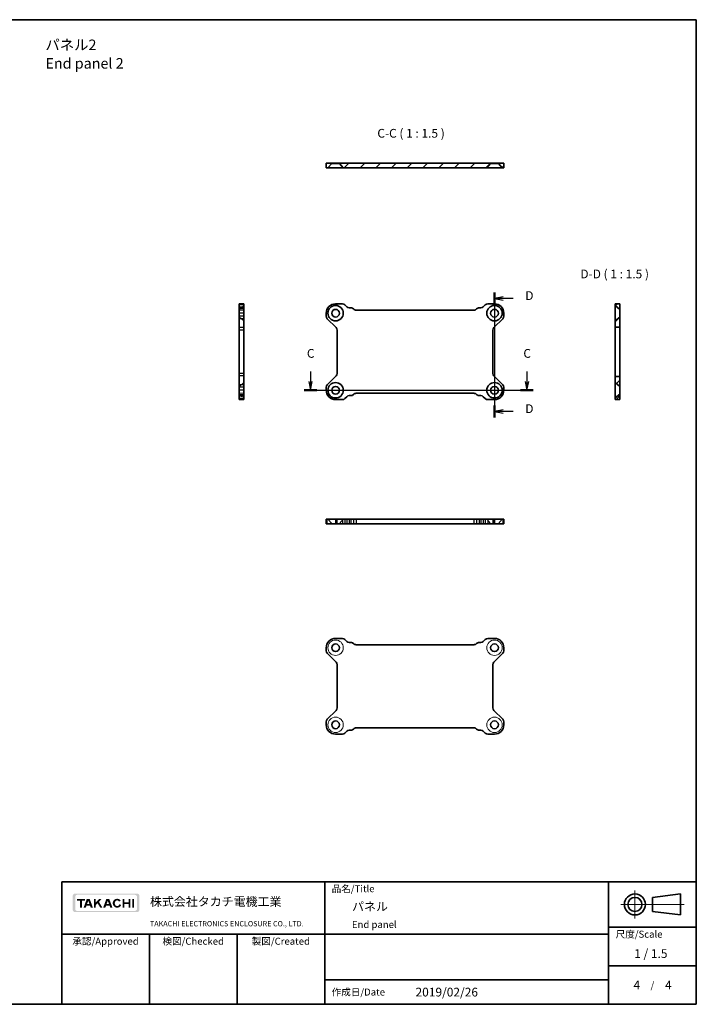
# Model space of a CAD drawing. Units: millimetres. Extents: x 22 to 2593, y 12 to 574.
# Drawn here: x 2304 to 2593, y 12 to 434 of the extents above; entities that cross this region are included whole.
import ezdxf
from ezdxf.enums import TextEntityAlignment as Align

# ---------------------------------------------------------------- set-up
doc = ezdxf.new("R2010")
doc.units = ezdxf.units.MM
doc.header["$LTSCALE"] = 1.5
for name, color, linetype, lineweight in [('Border (ISO)', 7, 'Continuous', 35), ('Hatch (ISO)', 1, 'Continuous', 18), ('Hidden (ISO)', 7, 'Continuous', 18), ('Hidden Narrow (ISO)', 7, 'Continuous', 18), ('Section Line (ISO)', 7, 'Continuous', 25), ('Symbol (ISO)', 7, 'Continuous', 18), ('Title (ISO)', 7, 'Continuous', 35), ('Visible (ISO)', 7, 'Continuous', 35), ('Visible Narrow (ISO)', 7, 'Continuous', 25)]:
    doc.layers.add(name, color=color, linetype=linetype, lineweight=lineweight)
doc.styles.add('Note Text (TK)', font='txt')
doc.styles.add('文字スタイル67', font='arial.ttf')
pattern_1 = [(44.99999999999999, (1985, 0), (-3.367596045400932, 3.367596045400933), [])]

# ---------------------------------------------------------------- blocks, each defined once
blk = doc.blocks.new('図面枠 tk図枠')
at = {"layer": 'Border (ISO)'}
for p, q in [((14.49999999999999, 289), (405.4999999999999, 289)), ((405.4999999999999, 289), (405.4999999999999, 8.000000000000007)), ((14.50000000000001, 8.000000000000007), (405.4999999999999, 8.000000000000007))]:
    blk.add_line(p, q, dxfattribs=at)
blk = doc.blocks.new('表題欄 tk表題欄')
at = {"layer": 'Hatch (ISO)'}
h = blk.add_hatch(color=256, dxfattribs=at)
edge = h.paths.add_edge_path(flags=0)
edge.add_arc((95.57537688673352, 236.2990653650367), 0.5958259999999996, 269.9999999999897, 360)
edge.add_line((96.17120288673351, 236.2990653650368), (96.17120288673348, 239.7107813650365))
edge.add_arc((95.5753768867335, 239.7107813650366), 0.5958259999999996, 0, 90.0000000000068)
edge.add_line((95.57537688673342, 240.3066073650366), (79.13710888673356, 240.3066073650366))
edge.add_arc((79.13710888673353, 239.7107813650366), 0.5958259999999996, 89.99999999999744, 180)
edge.add_line((78.54128288673353, 239.7107813650365), (78.54128288673331, 236.2990653650368))
edge.add_arc((79.13710888673332, 236.2990653650365), 0.5958259999999996, 180, 270.0000000000231)
edge.add_line((79.13710888673356, 235.7032393650365), (95.57537688673342, 235.7032393650367))
edge = h.paths.add_edge_path()
edge.add_line((77.83935088673357, 239.9556413650366), (77.83935088673357, 236.0542053650368))
edge.add_arc((78.54128288673346, 236.0542053650367), 0.7019319999998935, 180, 270.0000000000087)
edge.add_line((78.54128288673357, 235.3522733650368), (96.17120288673352, 235.3522733650368))
edge.add_arc((96.17120288673351, 236.0542053650367), 0.7019319999998921, 270, 360)
edge.add_line((96.8731348867334, 236.0542053650368), (96.87313488673352, 239.9556413650366))
edge.add_arc((96.1712028867336, 239.9556413650367), 0.7019319999998921, 0, 90.00000000000873)
edge.add_line((96.17120288673348, 240.6575733650367), (78.54128288673357, 240.6575733650366))
edge.add_arc((78.54128288673357, 239.9556413650366), 0.7019319999999984, 90, 180)
for points in [[(79.07181288673355, 239.1476033650369), (79.07181288673355, 238.6578833650367), (79.92066088673353, 238.6578833650367), (79.92066088673353, 236.6581933650368), (80.50832488673353, 236.6581933650368), (80.50832488673353, 238.6578833650367), (81.35717288673355, 238.6578833650367), (81.35717288673355, 239.1476033650369)], [(85.68407849525303, 236.6581933650368), (84.9434673993943, 237.8918698287545), (84.41792288673358, 237.3246628822781), (84.41792288673358, 236.6581933650368), (83.89555488673355, 236.6581933650368), (83.89555488673355, 239.1476033650369), (84.41792288673358, 239.1476033650369), (84.41792288673358, 238.0993979968839), (85.38913556809511, 239.1476033650369), (86.10696490847272, 239.1476033650369), (85.31925422435492, 238.2974470774499), (86.30334488673353, 236.6581933650368)], [(92.09142939614459, 239.1476033650369), (92.09142939614459, 236.6581933650368), (92.60971639614465, 236.6581933650368), (92.60971639614465, 237.6580383650368), (93.76872039614462, 237.6580383650368), (93.76872039614462, 236.6581933650368), (94.28700739614459, 236.6581933650368), (94.28700739614459, 239.1476033650369), (93.76872039614462, 239.1476033650369), (93.76872039614462, 238.1477583650367), (92.60971639614465, 238.1477583650367), (92.60971639614465, 239.1476033650369)], [(94.84202339614467, 239.1476033650369), (94.84202339614467, 236.6581933650368), (95.36439139614473, 236.6581933650368), (95.36439139614473, 239.1476033650369)]]:
    blk.add_hatch(color=256, dxfattribs=at).paths.add_polyline_path(points)
h = blk.add_hatch(color=256, dxfattribs=at)
h.paths.add_polyline_path([(82.59020695886475, 237.7110913650368), (81.95242681460243, 237.7110913650368), (82.27131688673356, 238.5794973650367)], flags=0)
h.paths.add_polyline_path([(82.77903014574996, 237.1968853650368), (81.76360362771717, 237.1968853650368), (81.56578886050404, 236.6581933650368), (80.94907288673355, 236.6581933650368), (81.86321688673357, 239.1476033650369), (82.67941688673353, 239.1476033650369), (83.59356088673351, 236.6581933650368), (82.97684491296302, 236.6581933650368)])
h = blk.add_hatch(color=256, dxfattribs=at)
h.paths.add_polyline_path([(87.52707281460246, 237.7110913650368), (88.16485295886469, 237.7110913650368), (87.84596288673359, 238.5794973650367)], flags=0)
h.paths.add_polyline_path([(87.14043486050403, 236.6581933650368), (87.3382496277172, 237.1968853650368), (88.35367614574989, 237.1968853650368), (88.551490912963, 236.6581933650368), (89.16820688673343, 236.6581933650368), (88.25406288673352, 239.1476033650369), (87.43786288673356, 239.1476033650369), (86.52371888673358, 236.6581933650368)])
h = blk.add_hatch(color=256, dxfattribs=at)
edge = h.paths.add_edge_path()
edge.add_arc((90.52309888673334, 237.9028983650369), 1.273272000000011, 38.55054079078439, 336.5820184016556)
edge.add_line((91.69149139614446, 237.3968543650369), (91.17255542714857, 237.6216113977801))
edge.add_ellipse((90.52309888673352, 237.9028983650369), major_axis=(0, -0.7998759999999119), ratio=0.8673469387756529, start_angle=128.5505407907963, end_angle=426.582018401653, ccw=False)
edge.add_line((91.09381514418376, 238.3576891122095), (91.51887237036831, 238.6964075050431))
at = {"layer": 'Title (ISO)'}
for p, q in [((74.70882392282105, 244.052739026017), (255.7088239228211, 244.052739026017)), ((74.70882392282105, 209.052739026017), (74.70882392282105, 244.052739026017)), ((149.7088239228211, 244.052739026017), (149.7088239228211, 209.052739026017)), ((230.7088239228211, 244.052739026017), (230.7088239228211, 209.052739026017)), ((255.7088239228211, 244.052739026017), (255.7088239228211, 209.052739026017)), ((243.2088239228211, 239.552739026017), (251.2088239228211, 240.5527390260171)), ((243.2088239228211, 239.552739026017), (243.2088239228211, 235.552739026017)), ((251.2088239228211, 234.552739026017), (251.2088239228211, 240.5527390260171)), ((243.2088239228211, 235.552739026017), (251.2088239228211, 234.552739026017)), ((230.7088239228211, 231.052739026017), (255.7088239228211, 231.052739026017)), ((74.70882392282105, 229.052739026017), (230.7088239228211, 229.052739026017)), ((99.70882392282108, 229.052739026017), (99.70882392282108, 209.052739026017)), ((124.708823922821, 229.052739026017), (124.708823922821, 209.052739026017)), ((230.7088239228211, 220.052739026017), (255.7088239228211, 220.052739026017)), ((149.7088239228211, 216.052739026017), (230.7088239228211, 216.052739026017)), ((255.7088239228211, 209.052739026017), (74.70882392282105, 209.052739026017))]:
    blk.add_line(p, q, dxfattribs=at)
at = {"layer": 'Title (ISO)', "color": 4, "linetype": 'Continuous', "lineweight": 18}
for p, q in [((238.2088239228211, 241.552739026017), (238.2088239228211, 233.552739026017)), ((252.2088239228211, 237.552739026017), (234.2088239228211, 237.552739026017))]:
    blk.add_line(p, q, dxfattribs=at)
at = {"layer": 'Title (ISO)'}
for radius in [3, 2]:
    blk.add_circle((238.2088239228211, 237.552739026017), radius, dxfattribs=at)
at = {"layer": 'Title (ISO)', "color": 1, "char_height": 2.000000029802322, "line_spacing_factor": 1.5, "style": 'Note Text (TK)'}
for s, insert, attachment_point in [('\\fＭＳ Ｐゴシック|b0|i0;\\H2.0000;品名/Title', (151.708823922821, 242.052739026017), 4), ('\\fＭＳ Ｐゴシック|b0|i0;\\H2.0000;承認/Approved', (87.20882392282108, 227.052739026017), 5), ('\\fＭＳ Ｐゴシック|b0|i0;\\H2.0000;検図/Checked', (112.208823922821, 227.052739026017), 5), ('\\fＭＳ Ｐゴシック|b0|i0;\\H2.0000;製図/Created', (137.2088239228211, 227.052739026017), 5), ('\\fＭＳ Ｐゴシック|b0|i0;\\H2.0000;尺度/Scale', (232.7088239228211, 229.052739026017), 4), ('\\fＭＳ Ｐゴシック|b0|i0;\\H2.0000;作成日/Date', (151.708823922821, 212.552739026017), 4)]:
    blk.add_mtext(s, dxfattribs=dict(at, insert=insert, attachment_point=attachment_point))
at = {"layer": 'Title (ISO)', "color": 7, "line_spacing_factor": 1.5, "style": 'Note Text (TK)'}
for s, insert, char_height, attachment_point in [('株式会社タカチ電機工業', (99.87313488673345, 238.052739026017), 2.5, 4), ('\\fArial|b0|i0;\\H1.4986;TAKACHI ELECTRONICS ENCLOSURE CO., LTD.', (99.87313488673342, 232.052739026017), 1.49859994649887, 4), ('\\fＭＳ Ｐゴシック|b0|i0;\\H2.0000;/', (243.2088239228211, 214.552739026017), 2.000000029802322, 5)]:
    blk.add_mtext(s, dxfattribs=dict(at, insert=insert, char_height=char_height, attachment_point=attachment_point))
at = {"layer": 'Title (ISO)', "color": 7}
for tag, p, height, style in [('<品名>_001', (157.5383693773665, 235.7459208441988), 2.5, 'Note Text (TK)'), ('<Title>_001', (157.4850858567313, 230.5520568828656), 2.000000029802322, '文字スタイル67'), ('<尺度>_001', (237.9957557410029, 222.2814322078352), 2.5, 'Note Text (TK)'), ('作成日_001', (175.617914831912, 211.2814322078352), 2.5, 'Note Text (TK)'), ('<ページ_No.>_001', (237.9488807410029, 213.302739026017), 2.5, 'Note Text (TK)'), ('<総ページ数>_001', (246.7926307410029, 213.302739026017), 2.5, 'Note Text (TK)')]:
    blk.add_attdef(tag, p, '', height=height, dxfattribs=dict(at, style=style))
at = {"layer": 'Title (ISO)', "color": 7, "style": 'Note Text (TK)'}
blk.add_attdef('<承認>', text='', height=2.5, dxfattribs=at).set_placement((87.20882392282108, 217.052739026017), align=Align.MIDDLE_CENTER)
blk = doc.blocks.new('2dTransSection22')
at = {"layer": 'Section Line (ISO)', "linetype": 'Continuous'}
for p, q in [((295.4477184049138, 188.5521682275897), (295.4477184049138, 185.7358426227353)), ((357.1899614395732, 188.5521682275897), (357.1899614395732, 185.7358426227353)), ((294.9477184049138, 185.7358426227353), (295.4477184049138, 183.2358426227353)), ((295.4477184049138, 185.7358426227353), (295.4477184049138, 183.2358426227353)), ((295.4477184049138, 183.2358426227353), (295.9477184049138, 185.7358426227353)), ((356.6899614395732, 185.7358426227353), (357.1899614395732, 183.2358426227353)), ((357.1899614395732, 185.7358426227353), (357.1899614395732, 183.2358426227353)), ((357.1899614395732, 183.2358426227353), (357.6899614395732, 185.7358426227353)), ((293.6412528124293, 183.2358426227353), (358.9964270320577, 183.2358426227353))]:
    blk.add_line(p, q, dxfattribs=at)
at = {"layer": 'Section Line (ISO)', "linetype": 'Continuous', "lineweight": 50}
for p, q in [((293.6412528124293, 183.2358426227353), (297.2541839973983, 183.2358426227353)), ((355.3834958470887, 183.2358426227353), (358.9964270320577, 183.2358426227353))]:
    blk.add_line(p, q, dxfattribs=at)
at = {"layer": 'Section Line (ISO)', "char_height": 2.5, "attachment_point": 7, "style": 'Note Text (TK)'}
for insert in [(294.4290288919905, 191.7358426227353), (356.17127192665, 191.7358426227353)]:
    blk.add_mtext('C', dxfattribs=dict(at, insert=insert))
blk = doc.blocks.new('2dTransSection33')
at = {"layer": 'Section Line (ISO)', "linetype": 'Continuous'}
for p, q in [((347.9396698047581, 211.1370241035424), (347.9396698047583, 175.4936807322313)), ((350.4396698047581, 209.9482138627344), (347.9396698047581, 209.4482138627344)), ((350.4396698047581, 209.4482138627344), (347.9396698047581, 209.4482138627344)), ((347.9396698047581, 209.4482138627344), (350.4396698047581, 208.9482138627344)), ((353.2171767947542, 209.4482138627344), (350.4396698047581, 209.4482138627344)), ((350.4396698047583, 177.6824909730393), (347.9396698047583, 177.1824909730393)), ((350.4396698047583, 177.1824909730393), (347.9396698047583, 177.1824909730393)), ((347.9396698047583, 177.1824909730393), (350.4396698047583, 176.6824909730392)), ((353.2171767947545, 177.1824909730393), (350.4396698047583, 177.1824909730393))]:
    blk.add_line(p, q, dxfattribs=at)
at = {"layer": 'Section Line (ISO)', "linetype": 'Continuous', "lineweight": 50}
for p, q in [((347.9396698047581, 211.1370241035424), (347.9396698047581, 207.7594036219265)), ((347.9396698047583, 178.8713012138472), (347.9396698047583, 175.4936807322313))]:
    blk.add_line(p, q, dxfattribs=at)
at = {"layer": 'Section Line (ISO)', "char_height": 2.5, "attachment_point": 7, "style": 'Note Text (TK)'}
for insert in [(356.7116705010799, 208.2201436222667), (356.71167050108, 175.9544207325715)]:
    blk.add_mtext('D', dxfattribs=dict(at, insert=insert))

msp = doc.modelspace()

# ---------------------------------------------------------------- hatches: boundary and pattern name
at = {"layer": 'Hatch (ISO)'}
h = msp.add_hatch(dxfattribs=at)
h.set_pattern_fill('ANSI31', color=256, scale=38.1, style=0)
h.set_pattern_definition(pattern_1)
h.paths.add_polyline_path([(2440.559504707137, 371.9708600453767), (2442.209504707137, 370.072752173462), (2503.609504707137, 370.072752173462), (2505.259504707137, 371.9708600453767), (2505.259504707137, 372.072752173462), (2440.559504707137, 372.072752173462)])
h.paths.add_polyline_path([(2434.909504707137, 370.072752173462), (2434.909504707137, 372.072752173462), (2437.259504707137, 372.072752173462), (2437.259504707137, 371.9708600453767), (2435.609504707136, 370.072752173462)])
h.paths.add_polyline_path([(2510.909504707137, 370.072752173462), (2510.909504707137, 372.072752173462), (2508.559504707137, 372.072752173462), (2508.559504707137, 371.9708600453767), (2510.209504707137, 370.072752173462)])
h = msp.add_hatch(dxfattribs=at)
h.set_pattern_fill('ANSI31', color=256, scale=38.1, style=0)
h.set_pattern_definition(pattern_1)
h.paths.add_polyline_path([(2558.605771353568, 270.8537639341033), (2560.605771353568, 270.8537639341033), (2560.605771353568, 273.2037639341031), (2560.503879225482, 273.2037639341031), (2558.605771353568, 271.5537639341031)])
h.paths.add_polyline_path([(2560.605771353568, 280.7780280028138), (2558.605771353568, 280.7780280028138), (2558.605771353568, 278.1537639341031), (2560.503879225482, 276.5037639341031), (2560.605771353568, 276.5037639341031)])
h.paths.add_polyline_path([(2558.605771353568, 301.9294998653929), (2560.605771353568, 301.9294998653929), (2560.605771353568, 306.2037639341036), (2560.503879225482, 306.2037639341036), (2558.605771353568, 304.5537639341036)])
h.paths.add_polyline_path([(2558.605771353568, 311.8537639341032), (2560.605771353568, 311.8537639341032), (2560.605771353568, 309.5037639341035), (2560.503879225482, 309.5037639341035), (2558.605771353568, 311.1537639341036)])

# ---------------------------------------------------------------- linework, layer by layer
at = {"layer": 'Hidden (ISO)'}
for p, q in [((2399.654479699942, 310.1537639341029), (2397.654479699942, 310.1537639341029)), ((2397.65447969994, 309.5037639341028), (2397.756371828026, 309.5037639341028)), ((2399.654479699943, 309.1537639341028), (2397.654479699943, 309.1537639341028)), ((2397.756371828026, 309.5037639341028), (2399.65447969994, 311.1537639341028)), ((2397.756371828026, 306.2037639341028), (2397.756371828026, 309.5037639341028)), ((2397.65447969994, 306.2037639341028), (2397.756371828026, 306.2037639341028)), ((2397.756371828026, 306.2037639341028), (2399.65447969994, 304.5537639341028)), ((2397.65447969994, 276.5037639341027), (2397.756371828026, 276.5037639341027)), ((2397.756371828026, 276.5037639341027), (2399.65447969994, 278.1537639341028)), ((2397.756371828026, 273.2037639341028), (2397.756371828026, 276.5037639341027)), ((2399.654479699943, 273.5537639341028), (2397.654479699943, 273.5537639341028)), ((2397.65447969994, 273.2037639341028), (2397.756371828026, 273.2037639341028)), ((2399.654479699942, 272.5537639341029), (2397.654479699942, 272.5537639341029)), ((2397.756371828026, 273.2037639341028), (2399.65447969994, 271.5537639341028)), ((2437.259504707115, 217.8340617549227), (2435.609504707115, 219.7321696268374)), ((2439.609504707116, 219.7321696268395), (2439.609504707116, 217.7321696268395)), ((2440.559504707115, 217.8340617549227), (2442.209504707115, 219.7321696268374)), ((2505.259504707116, 217.8340617549227), (2503.609504707116, 219.7321696268374)), ((2506.209504707114, 219.7321696268395), (2506.209504707114, 217.7321696268395)), ((2508.559504707116, 217.8340617549227), (2510.209504707116, 219.7321696268374)), ((2440.559504707115, 217.8340617549227), (2437.259504707115, 217.8340617549227)), ((2437.259504707115, 217.7321696268374), (2437.259504707115, 217.8340617549227)), ((2440.559504707115, 217.7321696268374), (2440.559504707115, 217.8340617549227)), ((2508.559504707116, 217.8340617549227), (2505.259504707116, 217.8340617549227)), ((2505.259504707116, 217.7321696268374), (2505.259504707116, 217.8340617549227)), ((2508.559504707116, 217.7321696268374), (2508.559504707116, 217.8340617549227))]:
    msp.add_line(p, q, dxfattribs=at)
for centre in [(2438.909504707094, 164.6399552814192), (2506.909504707095, 164.6399552814192), (2438.909504707094, 131.6399552814191), (2506.909504707095, 131.6399552814187)]:
    msp.add_circle(centre, 3.299999999999999, dxfattribs=at)
at = {"layer": 'Hidden Narrow (ISO)'}
for p, q in [((2399.654479699941, 311.4144241058829), (2397.654479699942, 311.4144241058829)), ((2399.654479699941, 310.5931037623229), (2397.654479699942, 310.5931037623229)), ((2399.654479699942, 309.6537639341031), (2397.654479699943, 309.6537639341031)), ((2399.654479699942, 273.0537639341028), (2397.654479699943, 273.0537639341028)), ((2399.654479699941, 272.114424105883), (2397.654479699942, 272.114424105883)), ((2399.654479699941, 271.2931037623231), (2397.654479699942, 271.2931037623231)), ((2435.348844535335, 219.7321696268381), (2435.348844535335, 217.7321696268381)), ((2439.170164878896, 219.7321696268392), (2439.170164878896, 217.7321696268392)), ((2506.648844535335, 219.7321696268392), (2506.648844535335, 217.7321696268392)), ((2510.470164878895, 219.7321696268381), (2510.470164878895, 217.7321696268381))]:
    msp.add_line(p, q, dxfattribs=at)
at = {"layer": 'Visible (ISO)'}
for p, q in [((2510.909504707137, 372.072752173462), (2434.909504707137, 372.072752173462)), ((2434.909504707137, 370.072752173462), (2434.909504707137, 372.072752173462)), ((2435.609504707136, 370.072752173462), (2437.259504707137, 371.9708600453767)), ((2437.259504707137, 371.9708600453767), (2437.259504707137, 372.072752173462)), ((2437.259504707137, 371.9708600453767), (2440.559504707137, 371.9708600453767)), ((2440.559504707137, 372.072752173462), (2440.559504707137, 371.9708600453767)), ((2440.559504707137, 371.9708600453767), (2442.209504707137, 370.072752173462)), ((2503.609504707137, 370.072752173462), (2505.259504707137, 371.9708600453767)), ((2505.259504707137, 371.9708600453767), (2505.259504707137, 372.072752173462)), ((2505.259504707137, 371.9708600453767), (2508.559504707137, 371.9708600453767)), ((2508.559504707137, 372.072752173462), (2508.559504707137, 371.9708600453767)), ((2508.559504707137, 371.9708600453767), (2510.209504707137, 370.072752173462)), ((2510.909504707137, 370.072752173462), (2510.909504707137, 372.072752173462)), ((2434.909504707137, 370.072752173462), (2510.909504707137, 370.072752173462)), ((2399.65447969994, 311.8537639341028), (2397.65447969994, 311.8537639341028)), ((2397.654479699931, 311.8537639341028), (2397.65447969994, 270.8537639341029)), ((2399.654479699931, 311.8537639341028), (2399.65447969994, 270.8537639341029)), ((2434.909504707137, 306.5508202089508), (2434.909504707137, 307.8537639341029)), ((2438.909504707137, 311.8537639341029), (2441.812448432289, 311.8537639341028)), ((2442.873108604068, 311.4144241058829), (2443.694428947629, 310.593103762323)), ((2444.755089119408, 310.153763934103), (2445.477453899568, 310.153763934103)), ((2447.713521877068, 309.1537639341029), (2498.105487537206, 309.1537639341032)), ((2500.341555514705, 310.153763934103), (2501.063920294865, 310.153763934103)), ((2502.124580466645, 310.593103762323), (2502.945900810205, 311.4144241058829)), ((2504.006560981985, 311.8537639341028), (2506.909504707137, 311.8537639341029)), ((2510.909504707137, 307.8537639341029), (2510.909504707137, 306.5508202089508)), ((2558.605771353568, 311.8537639341032), (2560.605771353568, 311.8537639341032)), ((2558.605771353568, 311.8537639341032), (2558.605771353568, 270.8537639341033)), ((2558.605771353568, 311.1537639341036), (2560.503879225482, 309.5037639341035)), ((2560.503879225482, 309.5037639341035), (2560.605771353568, 309.5037639341035)), ((2560.503879225482, 309.5037639341035), (2560.503879225482, 306.2037639341036)), ((2560.605771353568, 270.8537639341033), (2560.605771353568, 311.8537639341032)), ((2439.170164878917, 301.6688396936117), (2435.348844535357, 305.4901600371708)), ((2510.470164878917, 305.4901600371708), (2506.648844535356, 301.6688396936117)), ((2560.503879225482, 306.2037639341036), (2558.605771353568, 304.5537639341035)), ((2560.605771353568, 306.2037639341036), (2560.503879225482, 306.2037639341036)), ((2439.609504707138, 282.0993483463743), (2439.609504707138, 300.6081795218317)), ((2506.209504707137, 300.6081795218317), (2506.209504707137, 282.0993483463743)), ((2558.605771353568, 301.9294998653928), (2560.605771353568, 301.9294998653928)), ((2435.348844535357, 277.217367831035), (2439.170164878917, 281.0386881745944)), ((2506.648844535356, 281.0386881745944), (2510.470164878917, 277.217367831035)), ((2560.605771353568, 280.7780280028137), (2558.605771353568, 280.7780280028137)), ((2434.909504707137, 274.8537639341029), (2434.909504707137, 276.1567076592553)), ((2510.909504707137, 276.1567076592553), (2510.909504707137, 274.8537639341029)), ((2558.605771353568, 278.1537639341031), (2560.503879225482, 276.5037639341031)), ((2560.503879225482, 276.5037639341031), (2560.605771353568, 276.5037639341031)), ((2560.503879225482, 276.5037639341031), (2560.503879225482, 273.2037639341031)), ((2399.65447969994, 270.8537639341029), (2397.65447969994, 270.8537639341029)), ((2441.812448432289, 270.8537639341031), (2438.909504707137, 270.853763934103)), ((2443.694428947629, 272.114424105883), (2442.873108604068, 271.2931037623231)), ((2445.477453899568, 272.5537639341029), (2444.755089119408, 272.5537639341029)), ((2498.105487537206, 273.5537639341028), (2447.713521877068, 273.5537639341028)), ((2501.063920294865, 272.5537639341029), (2500.341555514705, 272.5537639341029)), ((2502.945900810205, 271.2931037623231), (2502.124580466645, 272.114424105883)), ((2506.909504707137, 270.853763934103), (2504.006560981985, 270.8537639341031)), ((2560.503879225482, 273.2037639341031), (2558.605771353568, 271.5537639341031)), ((2558.605771353568, 270.8537639341033), (2560.605771353568, 270.8537639341033)), ((2560.605771353568, 273.2037639341031), (2560.503879225482, 273.2037639341031)), ((2434.909504707114, 219.7321696268374), (2434.909504707114, 217.7321696268374)), ((2434.909504707114, 219.7321696268147), (2510.909504707115, 219.7321696268374)), ((2510.909504707115, 219.7321696268374), (2510.909504707115, 217.7321696268374)), ((2434.909504707114, 217.7321696268142), (2510.909504707115, 217.7321696268374)), ((2441.812448432246, 168.6399552814177), (2438.909504707094, 168.6399552814178)), ((2506.909504707095, 168.6399552814178), (2504.006560981942, 168.6399552814177)), ((2434.909504707094, 164.6399552814179), (2434.909504707094, 163.3370115562655)), ((2443.694428947587, 167.3792951096377), (2442.873108604026, 168.2006154531977)), ((2445.477453899525, 166.9399552814178), (2444.755089119366, 166.9399552814178)), ((2498.105487537163, 165.939955281418), (2447.713521877025, 165.939955281418)), ((2501.063920294822, 166.9399552814178), (2500.341555514663, 166.9399552814178)), ((2502.945900810163, 168.2006154531977), (2502.124580466603, 167.3792951096377)), ((2510.909504707095, 163.3370115562655), (2510.909504707095, 164.6399552814179)), ((2435.348844535314, 162.2763513844857), (2439.170164878874, 158.4550310409264)), ((2506.648844535314, 158.4550310409264), (2510.470164878874, 162.2763513844857)), ((2439.609504707095, 157.3943708691465), (2439.609504707095, 138.8855396936891)), ((2506.209504707094, 138.8855396936891), (2506.209504707094, 157.3943708691465)), ((2439.170164878874, 137.8248795219091), (2435.348844535314, 134.00355917835)), ((2510.470164878874, 134.00355917835), (2506.648844535314, 137.8248795219091)), ((2434.909504707094, 132.94289900657), (2434.909504707094, 131.6399552814179)), ((2510.909504707095, 131.6399552814179), (2510.909504707095, 132.94289900657)), ((2438.909504707094, 127.6399552814179), (2441.812448432246, 127.639955281418)), ((2442.873108604026, 128.0792951096379), (2443.694428947587, 128.9006154531978)), ((2444.755089119366, 129.3399552814178), (2445.477453899525, 129.3399552814178)), ((2447.713521877025, 130.3399552814179), (2498.105487537163, 130.3399552814176)), ((2500.341555514663, 129.3399552814178), (2501.063920294822, 129.3399552814178)), ((2502.124580466603, 128.9006154531978), (2502.945900810163, 128.0792951096379)), ((2504.006560981942, 127.639955281418), (2506.909504707095, 127.6399552814179))]:
    msp.add_line(p, q, dxfattribs=at)
for centre, radius in [((2438.909504707137, 307.8537639341029), 3.299999999999999), ((2438.909504707137, 307.8537639341029), 1.649999999999999), ((2506.909504707137, 307.8537639341032), 3.299999999999999), ((2506.909504707137, 307.8537639341032), 1.649999999999999), ((2438.909504707137, 274.8537639341028), 3.299999999999999), ((2438.909504707137, 274.8537639341028), 1.649999999999999), ((2506.909504707137, 274.8537639341028), 3.299999999999999), ((2506.909504707137, 274.8537639341028), 1.649999999999999), ((2438.909504707094, 164.639955281418), 1.649999999999999), ((2506.909504707095, 164.639955281418), 1.649999999999999), ((2438.909504707094, 131.6399552814179), 1.649999999999999), ((2506.909504707095, 131.6399552814175), 1.649999999999999)]:
    msp.add_circle(centre, radius, dxfattribs=at)
for centre, radius, start, end in [((2438.909504707137, 307.8537639341029), 4.00000000000002, 90, 180), ((2441.812448432289, 310.3537639341029), 1.499999999999825, 45.00000000000942, 90), ((2444.755089119409, 311.6537639341033), 1.500000000000285, 225.0000000000094, 270), ((2445.477453899568, 308.6537639341031), 1.499999999999896, 41.81031489577556, 90), ((2447.713521877068, 310.653763934103), 1.500000000000027, 221.8103148957734, 269.999999999987), ((2498.105487537206, 310.6537639341031), 1.499999999999985, 270, 318.1896851042077), ((2500.341555514705, 308.653763934103), 1.499999999999998, 90, 138.1896851042077), ((2501.063920294865, 311.653763934103), 1.500000000000039, 270, 314.9999999999911), ((2504.006560981985, 310.3537639341029), 1.499999999999934, 89.99999999998697, 134.9999999999902), ((2506.909504707137, 307.8537639341029), 4.000000000000003, 0, 90), ((2436.409504707137, 306.5508202089508), 1.500000000000059, 180, 225.0000000000087), ((2509.409504707137, 306.5508202089509), 1.500000000000127, 314.999999999991, 0), ((2438.109504707138, 300.6081795218317), 1.500000000000003, 0, 45.00000000000871), ((2507.709504707137, 300.6081795218317), 1.499999999999959, 134.9999999999909, 180), ((2438.109504707138, 282.0993483463743), 1.499999999999909, 314.9999999999913, 0), ((2507.709504707137, 282.0993483463744), 1.500000000000172, 180, 225.0000000000082), ((2436.409504707136, 276.1567076592552), 1.499999999999754, 134.9999999999913, 180), ((2438.909504707137, 274.853763934103), 3.999999999999985, 180, 270), ((2506.909504707137, 274.853763934103), 3.999999999999967, 270, 0), ((2509.409504707137, 276.1567076592552), 1.499999999999865, 0, 45.00000000000892), ((2441.812448432289, 272.3537639341029), 1.499999999999821, 270, 314.9999999999914), ((2444.755089119408, 271.0537639341032), 1.499999999999772, 90, 134.9999999999916), ((2445.477453899568, 274.053763934103), 1.499999999999994, 270, 318.1896851042241), ((2447.713521877068, 272.053763934103), 1.499999999999772, 90, 138.1896851042249), ((2498.105487537206, 272.0537639341028), 1.500000000000018, 41.81031489579229, 90), ((2500.341555514705, 274.053763934103), 1.499999999999985, 221.8103148957922, 270), ((2501.063920294865, 271.0537639341028), 1.50000000000016, 45.00000000000942, 90), ((2504.006560981985, 272.3537639341032), 1.500000000000163, 225.0000000000094, 270), ((2438.909504707094, 164.6399552814178), 3.999999999999985, 90, 180), ((2441.812448432246, 167.1399552814179), 1.499999999999821, 45.00000000000865, 90), ((2504.006560981942, 167.1399552814175), 1.500000000000163, 90, 134.9999999999906), ((2506.909504707095, 164.6399552814178), 3.999999999999967, 0, 90), ((2444.755089119366, 168.4399552814175), 1.499999999999772, 225.0000000000083, 270), ((2445.477453899525, 165.4399552814178), 1.499999999999994, 41.81031489577572, 90), ((2447.713521877025, 167.4399552814177), 1.499999999999772, 221.8103148957751, 270), ((2498.105487537163, 167.439955281418), 1.500000000000018, 270, 318.1896851042245), ((2500.341555514663, 165.4399552814178), 1.499999999999985, 90, 138.1896851042077), ((2501.063920294822, 168.4399552814179), 1.50000000000016, 270, 314.9999999999906), ((2436.409504707094, 163.3370115562655), 1.499999999999754, 180, 225.0000000000087), ((2509.409504707095, 163.3370115562656), 1.499999999999865, 314.9999999999911, 0), ((2438.109504707095, 157.3943708691465), 1.499999999999909, 0, 45.00000000000865), ((2507.709504707094, 157.3943708691464), 1.500000000000172, 134.9999999999918, 180), ((2438.109504707095, 138.8855396936891), 1.500000000000003, 314.9999999999911, 0), ((2507.709504707094, 138.8855396936891), 1.499999999999959, 180, 225.0000000000093), ((2436.409504707094, 132.9428990065699), 1.500000000000059, 134.9999999999913, 180), ((2438.909504707094, 131.6399552814179), 4.00000000000002, 180, 270), ((2506.909504707095, 131.6399552814179), 4.000000000000003, 270, 0), ((2509.409504707095, 132.9428990065699), 1.500000000000127, 0, 45.00000000000907), ((2441.812448432246, 129.1399552814178), 1.499999999999825, 270, 314.9999999999906), ((2444.755089119366, 127.8399552814175), 1.500000000000285, 90, 134.9999999999906), ((2445.477453899525, 130.8399552814177), 1.499999999999896, 270, 318.1896851042246), ((2447.713521877025, 128.8399552814178), 1.500000000000027, 90.00000000001303, 138.1896851042266), ((2498.105487537163, 128.8399552814176), 1.499999999999985, 41.81031489579229, 90), ((2500.341555514663, 130.8399552814178), 1.499999999999998, 221.8103148957925, 270), ((2501.063920294822, 127.8399552814177), 1.500000000000039, 45.00000000000892, 90), ((2504.006560981942, 129.1399552814179), 1.499999999999934, 225.0000000000097, 270.000000000013)]:
    msp.add_arc(centre, radius, start, end, dxfattribs=at)
at = {"layer": 'Visible Narrow (ISO)'}
for p, q in [((2399.654479699939, 307.8537639341029), (2397.654479699939, 307.8537639341029)), ((2399.654479699939, 306.5508202089508), (2397.654479699939, 306.5508202089508)), ((2399.654479699939, 305.4901600371707), (2397.654479699939, 305.4901600371707)), ((2399.65447969994, 301.6688396936116), (2397.65447969994, 301.6688396936116)), ((2399.654479699941, 300.6081795218317), (2397.654479699941, 300.6081795218317)), ((2399.654479699941, 282.0993483463742), (2397.654479699941, 282.0993483463742)), ((2399.65447969994, 281.0386881745943), (2397.65447969994, 281.0386881745943)), ((2399.654479699939, 277.217367831035), (2397.654479699939, 277.217367831035)), ((2399.654479699939, 276.1567076592552), (2397.654479699939, 276.1567076592552)), ((2399.654479699939, 274.8537639341028), (2397.654479699939, 274.8537639341028)), ((2438.909504707115, 219.7321696268362), (2438.909504707115, 217.7321696268362)), ((2441.812448432267, 219.7321696268362), (2441.812448432267, 217.7321696268362)), ((2442.873108604047, 219.7321696268363), (2442.873108604047, 217.7321696268363)), ((2443.694428947607, 219.7321696268366), (2443.694428947607, 217.7321696268365)), ((2444.755089119387, 219.7321696268367), (2444.755089119387, 217.7321696268367)), ((2445.477453899547, 219.7321696268367), (2445.477453899547, 217.7321696268367)), ((2446.595487888297, 219.7321696268368), (2446.595487888297, 217.7321696268368)), ((2447.713521877046, 219.732169626837), (2447.713521877046, 217.732169626837)), ((2498.105487537185, 219.732169626837), (2498.105487537185, 217.732169626837)), ((2499.223521525934, 219.7321696268368), (2499.223521525934, 217.7321696268368)), ((2500.341555514684, 219.7321696268367), (2500.341555514684, 217.7321696268367)), ((2501.063920294843, 219.7321696268367), (2501.063920294843, 217.7321696268367)), ((2502.124580466623, 219.7321696268366), (2502.124580466623, 217.7321696268365)), ((2502.945900810184, 219.7321696268363), (2502.945900810184, 217.7321696268363)), ((2504.006560981963, 219.7321696268362), (2504.006560981963, 217.7321696268362)), ((2506.909504707115, 219.7321696268362), (2506.909504707115, 217.7321696268362))]:
    msp.add_line(p, q, dxfattribs=at)

# ---------------------------------------------------------------- block references
at = {"xscale": 1.5, "yscale": 1.5, "zscale": 1.5}
msp.add_blockref('図面枠 tk図枠', (1985, 0), dxfattribs=at)
ref = msp.add_blockref('表題欄 tk表題欄', (2209.686764115768, -301.5791085390255), dxfattribs=dict(xscale=1.5, yscale=1.5, zscale=1.5))
ref.add_attrib('<品名>_001', 'パネル', (2445.973011363637, 51.99715909090912), dxfattribs={"layer": 'Title (ISO)', "color": 7, "height": 3.75, "style": 'Note Text (TK)'})
ref.add_attrib('<尺度>_001', '1 / 1.5', (2566.680397727273, 31.84303977272733), dxfattribs={"layer": 'Title (ISO)', "color": 7, "height": 3.75, "style": 'Note Text (TK)'})
ref.add_attrib('作成日_001', '2019/02/26', (2473.124289772727, 15.3430397727273), dxfattribs={"layer": 'Title (ISO)', "color": 7, "height": 3.75, "style": 'Note Text (TK)'})
ref.add_attrib('<Title>_001', 'End panel', (2445.918485670367, 44.66643927444033), dxfattribs={"layer": 'Title (ISO)', "color": 7, "height": 3.000000044703483, "style": '文字スタイル67'})
ref.add_attrib('<ページ_No.>_001', '4', (2566.375710227273, 18.37500000000002), dxfattribs={"layer": 'Title (ISO)', "color": 7, "height": 3.75, "style": 'Note Text (TK)'})
ref.add_attrib('<総ページ数>_001', '4', (2579.875710227273, 18.37500000000002), dxfattribs={"layer": 'Title (ISO)', "color": 7, "height": 3.75, "style": 'Note Text (TK)'})
at = {"layer": 'Section Line (ISO)', "xscale": 1.5, "yscale": 1.5, "zscale": 1.5}
for name in ['2dTransSection33', '2dTransSection22']:
    msp.add_blockref(name, (1985, 0), dxfattribs=at)

# ---------------------------------------------------------------- texts
at = {"layer": 'Symbol (ISO)', "color": 7, "insert": (2314.778033492991, 418.1887296130822), "char_height": 4.5, "width": 60.13856550581294, "attachment_point": 4, "line_spacing_factor": 1.058181881904602, "style": 'Note Text (TK)'}
msp.add_mtext('パネル2\\PEnd panel 2', dxfattribs=at)
at = {"layer": 'Symbol (ISO)', "color": 7, "char_height": 3.75, "attachment_point": 7, "style": 'Note Text (TK)'}
for s, insert in [('C-C ( 1 : 1.5 )', (2456.776207562195, 381.8227521734621)), ('D-D ( 1 : 1.5 )', (2543.632193356569, 321.6037639341036))]:
    msp.add_mtext(s, dxfattribs=dict(at, insert=insert))

doc.saveas('drawing.dxf')
